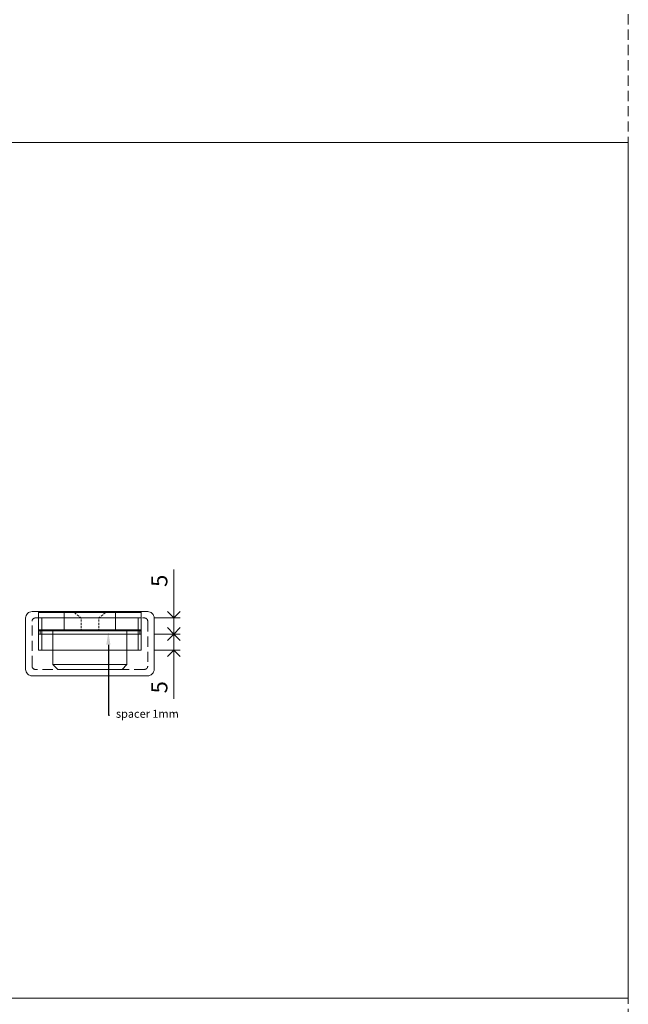
# Model space of a CAD drawing. Units: millimetres. Extents: x -32 to 5075, y -174 to 1645.
# Drawn here: x 388 to 578, y 1032 to 1338 of the extents above; entities that cross this region are included whole.
import ezdxf
from ezdxf import colors
from ezdxf.entities.mleader import LeaderData, LeaderLine
from ezdxf.math import Vec2, Vec3

# ---------------------------------------------------------------- set-up
doc = ezdxf.new("R2010")
doc.units = ezdxf.units.MM
doc.header["$LTSCALE"] = 0.25
doc.header["$PDMODE"] = 35
doc.header["$PDSIZE"] = -10
doc.linetypes.add('DASHDOTX2', pattern=[50.8, 25.4, -12.7, 0, -12.7])
doc.linetypes.add('DASHED', pattern=[19.05, 12.7, -6.35])
doc.layers.get('0').update_dxf_attribs({"lineweight": 20})
doc.layers.get('Defpoints').update_dxf_attribs({"color": 3})
doc.layers.add('FJ defpoints', color=2, linetype='DASHDOTX2', plot=False)
doc.layers.add('FJ hulplijnen', color=252, linetype='Continuous', lineweight=20)
doc.layers.add('FJ onderdelen', color=7, linetype='Continuous', lineweight=18)
doc.styles.get("Standard").update_dxf_attribs({"font": 'OpenSans_Regular.ttf', "height": 2.5})
doc.dimstyles.new('Copy of FritsJurgens', dxfattribs={"dimscale": 15, "dimtxt": 2.5, "dimasz": 2, "dimexe": 1, "dimexo": 2, "dimgap": 1, "dimtad": 1, "dimdec": 1, "dimzin": 12, "dimdsep": 46, "dimtxsty": 'Standard', "dimblk": 'OPEN90', "dimcen": -1, "dimclrd": 256, "dimclre": 8, "dimclrt": 7, "dimadec": 1, "dimazin": 3, "dimtfac": 0.5, "dimtdec": 1, "dimtix": 1, "dimtmove": 0, "dimatfit": 3, "dimldrblk": 'OPEN30', "dimfxl": 3, "dimtvp": 78.125, "dimtolj": 1, "dimtzin": 13, "dimlwd": -1, "dimlwe": -1, "dimarcsym": 0})

# ---------------------------------------------------------------- blocks, each defined once
blk = doc.blocks.new('TP-R-receiver-3A')
at = {"layer": 'FJ onderdelen', "color": 8, "linetype": 'Continuous', "lineweight": 13}
for p, q in [((-16, 5.7), (-15.7, 6)), ((-8, 5.7), (-16, 5.7)), ((-16, 5.7), (-16, 0.3)), ((-15.7, 6), (-8, 6)), ((-8, 5.7), (-8, 6)), ((-8, 6), (8, 6)), ((8, 5.7), (-8, 5.7)), ((-8, 5.7), (-8, 0.3)), ((8, 5.7), (8, 6)), ((8, 6), (15.7, 6)), ((16, 5.7), (8, 5.7)), ((8, 5.7), (8, 0.3)), ((16, 5.7), (15.7, 6)), ((16, 5.7), (16, 0.3)), ((-16, 0.3), (-8, 0.3)), ((-16, 0.3), (-15.7, 0)), ((-8, 0.3), (8, 0.3)), ((-8, 0.3), (-8, 0)), ((8, 0.3), (16, 0.3)), ((8, 0.3), (8, 0)), ((11.5, -10.5), (11.5, 0)), ((16, 0.3), (15.7, 0)), ((-8, 0), (-15.7, 0)), ((-11.5, 0), (-11.5, -10.5)), ((8, 0), (-8, 0)), ((15.7, 0), (8, 0)), ((-11.5, -10.5), (-10, -12)), ((-11.5, -10.5), (11.5, -10.5)), ((10, -12), (-10, -12)), ((10, -12), (11.5, -10.5))]:
    blk.add_line(p, q, dxfattribs=at)
at = {"layer": 'FJ onderdelen', "color": 8, "linetype": 'DASHED', "lineweight": 13, "ltscale": 0.2}
for points in [[(-2.75, 0), (-2.75, 4), (-5.2, 6)], [(2.75, 0), (2.75, 4), (5.2, 6)]]:
    blk.add_lwpolyline(points, dxfattribs=at)
blk = doc.blocks.new('adapter-TP-R-3')
at = {"layer": 'FJ hulplijnen', "color": 7, "linetype": 'Continuous', "lineweight": 15}
for p, q in [((-16, -10), (-16, 0)), ((-16, 0), (-15, 0)), ((-15, 0), (-15, -10)), ((15, 0), (-15, 0)), ((15, -10), (15, 0)), ((15, 0), (16, 0)), ((16, 0), (16, -10)), ((-15, -10), (-16, -10)), ((15, -10), (-15, -10)), ((16, -10), (15, -10))]:
    blk.add_line(p, q, dxfattribs=at)
at = {"layer": 'FJ onderdelen', "linetype": 'DASHED', "lineweight": 15, "ltscale": 0.5}
blk.add_line((-16, -5), (16, -5), dxfattribs=at)
blk = doc.blocks.new('_Open90')
at = {"color": 0, "linetype": 'ByBlock', "lineweight": -2}
for p, q in [((-0.5, 0.5), (0, 0)), ((0, 0), (-1, 0)), ((0, 0), (-0.5, -0.5))]:
    blk.add_line(p, q, dxfattribs=at)
blk = doc.blocks.new('*D307')
at = {"layer": 'Defpoints', "color": 0, "transparency": 16777216}
for p in [(426.34, 1152.26), (426.34, 1147.26), (436.49, 1147.26)]:
    blk.add_point(p, dxfattribs=at)
at = {"layer": 'FJ onderdelen', "transparency": 16777216}
for p, q in [((436.49, 1156.26), (436.49, 1167.39)), ((436.49, 1147.26), (436.49, 1152.26)), ((436.49, 1143.26), (436.49, 1139.26))]:
    blk.add_line(p, q, dxfattribs=at)
at = {"layer": 'FJ onderdelen', "color": 8, "transparency": 16777216}
for p, q in [((430.34, 1152.26), (438.49, 1152.26)), ((430.34, 1147.26), (438.49, 1147.26))]:
    blk.add_line(p, q, dxfattribs=at)
at = {"layer": 'FJ onderdelen', "transparency": 16777216, "xscale": 4, "yscale": 4, "zscale": 4}
for p, rotation in [((436.49, 1152.26), 270), ((436.49, 1147.26), 90)]:
    blk.add_blockref('_Open90', p, dxfattribs=dict(at, rotation=rotation))
at = {"layer": 'FJ onderdelen', "color": 7, "transparency": 16777216, "insert": (431.96, 1163.83), "char_height": 5, "attachment_point": 5, "rotation": 90}
blk.add_mtext('\\A1;5', dxfattribs=at)
blk = doc.blocks.new('_Open30')
at = {"color": 0, "linetype": 'ByBlock', "lineweight": -2}
for p, q in [((-1, 0.268), (0, 0)), ((0, 0), (-1, -0.268)), ((0, 0), (-1, 0))]:
    blk.add_line(p, q, dxfattribs=at)
blk = doc.blocks.new('*D308')
at = {"layer": 'Defpoints', "color": 0, "transparency": 16777216}
for p in [(426.34, 1147.26), (426.34, 1142.26), (436.49, 1142.26)]:
    blk.add_point(p, dxfattribs=at)
at = {"layer": 'FJ onderdelen', "transparency": 16777216}
for p, q in [((436.49, 1151.26), (436.49, 1155.26)), ((436.49, 1147.26), (436.49, 1142.26)), ((436.49, 1138.26), (436.49, 1127.13))]:
    blk.add_line(p, q, dxfattribs=at)
at = {"layer": 'FJ onderdelen', "color": 8, "transparency": 16777216}
for p, q in [((430.34, 1147.26), (438.49, 1147.26)), ((430.34, 1142.26), (438.49, 1142.26))]:
    blk.add_line(p, q, dxfattribs=at)
at = {"layer": 'FJ onderdelen', "transparency": 16777216, "xscale": 4, "yscale": 4, "zscale": 4}
for p, rotation in [((436.49, 1147.26), 270), ((436.49, 1142.26), 90)]:
    blk.add_blockref('_Open90', p, dxfattribs=dict(at, rotation=rotation))
at = {"layer": 'FJ onderdelen', "color": 7, "transparency": 16777216, "insert": (431.96, 1130.69), "char_height": 5, "attachment_point": 5, "rotation": 90}
blk.add_mtext('\\A1;5', dxfattribs=at)
blk = doc.blocks.new('adapter-spacer-3')
at = {"layer": 'FJ onderdelen', "lineweight": 15}
blk.add_lwpolyline([(-1, 15.5), (0, 15.5), (0, -15.5), (-1, -15.5)], close=True, dxfattribs=at)

msp = doc.modelspace()

# ---------------------------------------------------------------- linework, layer by layer
at = {"layer": 'FJ defpoints', "color": 2, "linetype": 'DASHED', "lineweight": 9}
msp.add_line((577.941, 1644.957, -0.051), (577.941, -173.667, -0.051), dxfattribs=at)
at = {"layer": 'FJ hulplijnen', "color": 3}
msp.add_lwpolyline([(0.001, 1033.951), (577.941, 1033.951), (577.941, 1300.303), (0.001, 1300.303)], close=True, dxfattribs=at)
at = {"layer": 'FJ hulplijnen', "color": 5, "elevation": -0.041}
msp.add_lwpolyline([(392.343, 1154.259), (428.343, 1154.259, -0.4142136), (430.343, 1152.259), (430.343, 1136.259, -0.4142136), (428.343, 1134.259), (392.343, 1134.259, -0.4142136), (390.343, 1136.259), (390.343, 1152.259, -0.4142136)], format="xyb", close=True, dxfattribs=at)
at = {"layer": 'FJ hulplijnen', "color": 5, "linetype": 'DASHED', "lineweight": 13, "elevation": -0.041}
msp.add_lwpolyline([(393.343, 1152.259), (427.343, 1152.259, -0.4142136), (428.343, 1151.259), (428.343, 1137.259, -0.4142136), (427.343, 1136.259), (393.343, 1136.259, -0.4142136), (392.343, 1137.259), (392.343, 1151.259, -0.4142136)], format="xyb", close=True, dxfattribs=at)
at = {"layer": 'FJ onderdelen', "linetype": 'DASHED', "lineweight": 15, "ltscale": 0.5}
msp.add_line((394.343, 1147.259, -0.041), (426.343, 1147.259, -0.041), dxfattribs=at)

# ---------------------------------------------------------------- block references
at = {"layer": 'FJ onderdelen'}
msp.add_blockref('TP-R-receiver-3A', (410.343, 1148.259, -0.041), dxfattribs=at)
at = {"layer": 'FJ onderdelen', "lineweight": 15}
msp.add_blockref('adapter-TP-R-3', (410.343, 1152.259, -0.041), dxfattribs=at)
at = {"layer": 'FJ onderdelen', "rotation": 270}
msp.add_blockref('adapter-spacer-3', (410.343, 1147.259, -0.041), dxfattribs=at)

# ---------------------------------------------------------------- dimensions: what is measured, and where the dimension line sits
at = {"layer": 'FJ onderdelen'}
for base, p1, p2, picture, middle in [((436.491, 1147.259, -0.041), (426.343, 1152.259, -0.041), (426.343, 1147.259, -0.041), '*D307', (436.491, 1163.826, -0.041)), ((436.491, 1142.259, -0.041), (426.343, 1147.259, -0.041), (426.343, 1142.259, -0.041), '*D308', (436.491, 1130.692, -0.041))]:
    dim = msp.add_linear_dim(base=base, p1=p1, p2=p2, angle=90, dimstyle='Copy of FritsJurgens', dxfattribs=at)
    dim.commit()
    dim.dimension.update_dxf_attribs({"geometry": picture, "text_midpoint": middle, "dimtype": 160})

# ---------------------------------------------------------------- leaders
ml = msp.add_multileader_mtext('Standard', dxfattribs=at)
ml.set_content('spacer 1mm', color=7)
ml.set_leader_properties(color=6)
ml.build(insert=Vec2(0, 0))
ml.multileader.update_dxf_attribs({"text_right_attachment_type": 6, "dogleg_length": 0.36})
ctx = ml.context
ctx.base_point, ctx.char_height, ctx.plane_origin = Vec3(416.449, 1122.029, -0.047), 2.5, Vec3(416.089, 1147.905, -0.047)
ctx.right_attachment = 6
notes = []
notes.append((ctx, [(0, (1, 1, 0), (416.089, 1122.029, -0.047), (1, 0), 0.36, [(0, [(416.089, 1147.905, -0.047)], 0, [])])]))
ctx.mtext.insert, ctx.mtext.flow_direction = Vec3(418.449, 1123.698, -0.047), 5
for ctx, leaders in notes:
    for number, flags, end, landing, length, lines in leaders:
        leader = LeaderData()
        leader.index, (leader.has_last_leader_line, leader.has_dogleg_vector, leader.attachment_direction) = number, flags
        leader.last_leader_point, leader.dogleg_vector, leader.dogleg_length = Vec3(end), Vec3(landing), length
        for number, points, colour, breaks in lines:
            line = LeaderLine()
            line.index, line.vertices, line.color, line.breaks = number, Vec3.list(points), colors.encode_raw_color(colour), breaks
            leader.lines.append(line)
        ctx.leaders.append(leader)

doc.saveas('drawing.dxf')
